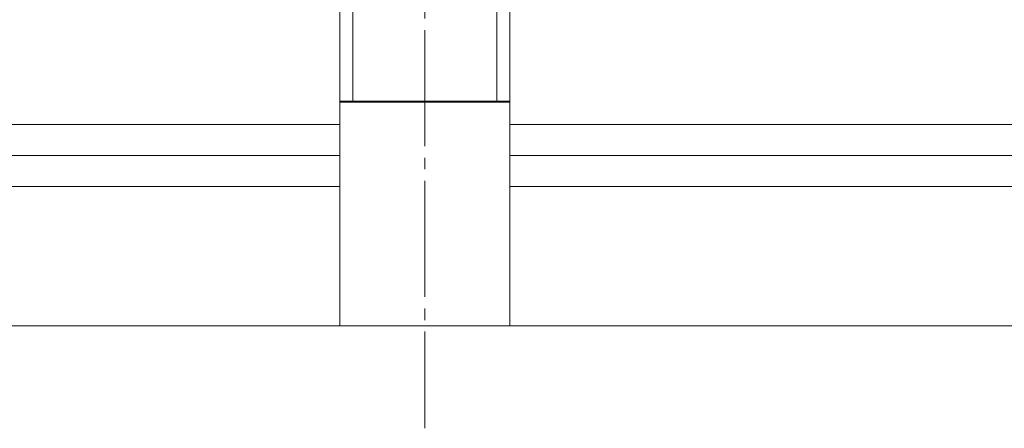
# Model space of a CAD drawing. Units: millimetres. Extents: x -392 to 21305, y -252 to 14605.
# Drawn here: x 2365 to 2493, y 6269 to 6322 of the extents above; entities that cross this region are included whole.
import ezdxf

# ---------------------------------------------------------------- set-up
doc = ezdxf.new("R2010")
doc.units = ezdxf.units.MM
for name, pattern in [('K5LT_AXLED', [19.5, 15, -1.5, 1.5, -1.5]), ('K5LT_BASIC', [0]), ('K5LT_THIN', [0])]:
    doc.linetypes.add(name, pattern=pattern)
for name, color, linetype, true_color in [('G', 3, 'Continuous', 0x00ff00), ('OSI', 2, 'Continuous', 0xffff00), ('R', 1, 'Continuous', 0xff0000)]:
    doc.layers.add(name, color=color, linetype=linetype, true_color=true_color)

msp = doc.modelspace()

# ---------------------------------------------------------------- linework, layer by layer
at = {"layer": 'G', "color": 5, "linetype": 'K5LT_BASIC', "lineweight": 40, "true_color": 0x0000ff}
for p, q in [((2406.53, 6311.4), (2417.53, 6311.4)), ((2417.53, 6311.4), (2428.53, 6311.4))]:
    msp.add_line(p, q, dxfattribs=at)
at = {"layer": 'OSI', "color": 30, "linetype": 'K5LT_AXLED', "lineweight": 18, "true_color": 0xff8000}
msp.add_line((2417.53, 6418.13), (2417.53, 6269.13), dxfattribs=at)
at = {"layer": 'R', "color": 7, "linetype": 'K5LT_THIN', "lineweight": 18}
for p, q in [((2406.53, 6282.4), (2406.53, 6326.4)), ((2408.21, 6311.4), (2408.21, 6326.4)), ((2426.84, 6311.4), (2426.84, 6326.4)), ((2428.53, 6282.4), (2428.53, 6326.4)), ((2224.03, 6308.4), (2406.53, 6308.4)), ((2428.53, 6308.4), (3521.03, 6308.4)), ((2224.03, 6304.4), (2406.53, 6304.4)), ((2428.53, 6304.4), (3521.03, 6304.4)), ((2272.53, 6300.4), (2406.53, 6300.4)), ((2428.53, 6300.4), (3472.53, 6300.4)), ((3547.53, 6282.4), (2197.53, 6282.4))]:
    msp.add_line(p, q, dxfattribs=at)

doc.saveas('drawing.dxf')
